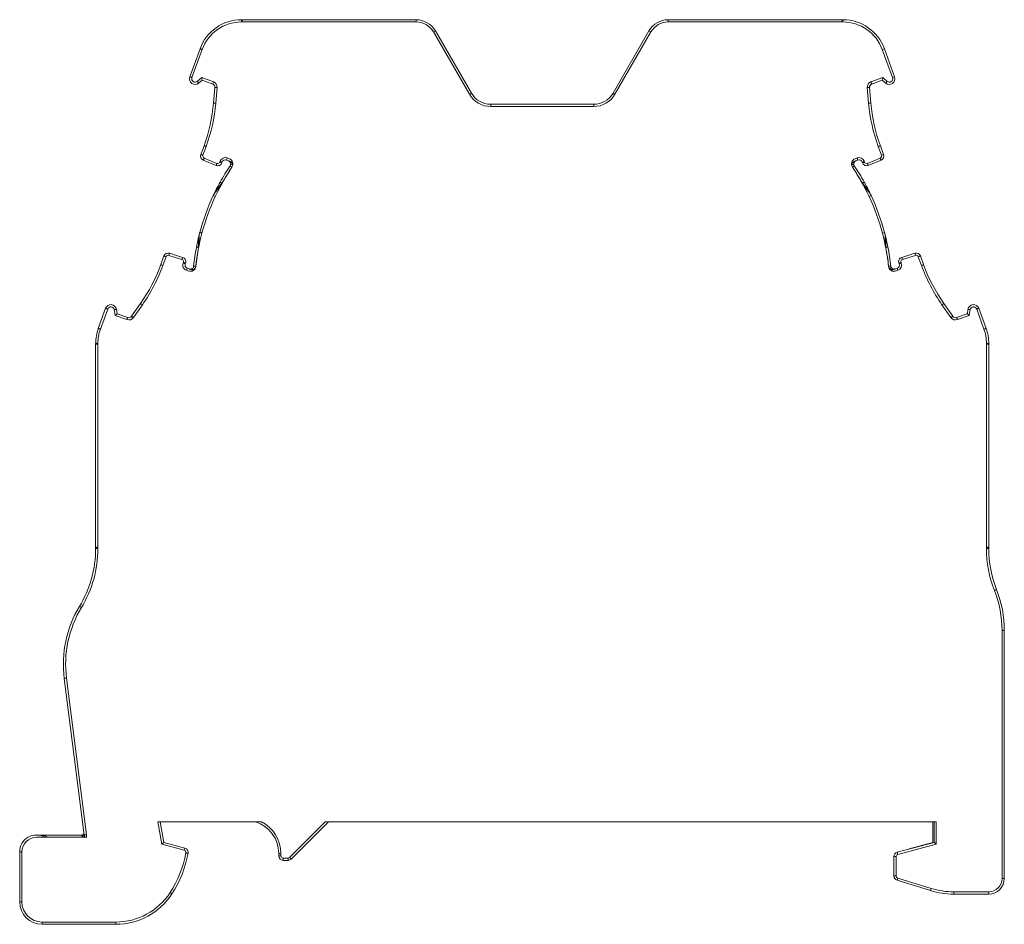
# Model space of a CAD drawing. Units: millimetres. Extents: x 169 to 275, y 106 to 251.
# Drawn here: x 169 to 213, y 142 to 182 of the extents above; entities that cross this region are included whole.
import ezdxf

# ---------------------------------------------------------------- set-up
doc = ezdxf.new("R2010")
doc.units = ezdxf.units.MM

msp = doc.modelspace()

# ---------------------------------------------------------------- linework, layer by layer
at = {"color": 7, "linetype": 'Continuous', "lineweight": 15}
for p, q in [((179.168, 182.2), (179.193, 182.2)), ((179.193, 182.2), (179.193, 182.1)), ((179.193, 182.2), (186.987, 182.2)), ((186.987, 182.2), (186.987, 182.1)), ((198.283, 182.2), (206.077, 182.2)), ((198.283, 182.2), (198.283, 182.1)), ((206.077, 182.2), (206.077, 182.2)), ((206.077, 182.2), (206.077, 182.2)), ((206.103, 182.2), (206.077, 182.2)), ((206.084, 182.2), (206.103, 182.2)), ((206.103, 182.2), (206.103, 182.1)), ((179.168, 182.1), (179.193, 182.1)), ((179.193, 182.1), (179.168, 182.1)), ((179.193, 182.1), (186.987, 182.1)), ((179.193, 182.1), (179.193, 182.1)), ((187.853, 181.7), (187.767, 181.65)), ((187.853, 181.7), (189.463, 178.912)), ((195.808, 178.912), (197.417, 181.7)), ((197.504, 181.65), (197.417, 181.7)), ((198.283, 182.1), (206.077, 182.1)), ((206.077, 182.1), (206.103, 182.1)), ((187.767, 181.65), (189.376, 178.862)), ((195.894, 178.862), (197.504, 181.65)), ((176.853, 179.641), (177.311, 180.9)), ((176.947, 179.607), (177.405, 180.866)), ((207.866, 180.866), (208.324, 179.607)), ((207.96, 180.9), (208.418, 179.641)), ((177.385, 179.607), (177.185, 179.44)), ((177.405, 179.494), (177.249, 179.363)), ((177.912, 179.415), (177.385, 179.607)), ((177.878, 179.321), (177.405, 179.494)), ((207.886, 179.607), (207.359, 179.415)), ((207.866, 179.494), (207.393, 179.321)), ((208.021, 179.363), (207.866, 179.494)), ((208.085, 179.44), (207.886, 179.607)), ((177.249, 179.363), (177.185, 179.44)), ((177.915, 178.47), (177.976, 179.167)), ((178.014, 178.462), (178.075, 179.158)), ((207.195, 179.158), (207.256, 178.462)), ((207.295, 179.167), (207.356, 178.47)), ((208.085, 179.44), (208.021, 179.363)), ((190.329, 178.412), (190.329, 178.312)), ((190.329, 178.412), (194.942, 178.412)), ((190.329, 178.312), (194.942, 178.312)), ((194.942, 178.412), (194.942, 178.312)), ((207.356, 178.47), (207.256, 178.462)), ((177.348, 176.164), (177.49, 176.553)), ((177.442, 176.13), (177.584, 176.519)), ((207.687, 176.519), (207.829, 176.13)), ((207.781, 176.553), (207.922, 176.164)), ((178.067, 175.769), (177.497, 176.006)), ((178.621, 175.976), (178.529, 176.01)), ((206.741, 176.01), (206.65, 175.976)), ((207.774, 176.006), (207.203, 175.769)), ((178.029, 175.677), (177.458, 175.913)), ((178.211, 175.861), (178.199, 175.827)), ((178.305, 175.827), (178.293, 175.793)), ((178.774, 175.814), (178.495, 175.916)), ((178.741, 175.605), (178.659, 175.66)), ((178.78, 175.706), (178.682, 175.721)), ((206.775, 175.916), (206.497, 175.814)), ((206.978, 175.793), (206.965, 175.827)), ((207.071, 175.827), (207.059, 175.861)), ((207.812, 175.913), (207.242, 175.677)), ((178.207, 174.922), (178.293, 174.875)), ((177.995, 174.289), (177.905, 174.331)), ((207.366, 174.331), (207.275, 174.289)), ((175.554, 171.234), (175.696, 171.624)), ((175.648, 171.2), (175.79, 171.59)), ((175.911, 171.65), (176.5, 171.464)), ((175.941, 171.745), (176.53, 171.559)), ((208.74, 171.559), (209.33, 171.745)), ((208.77, 171.464), (209.36, 171.65)), ((209.481, 171.59), (209.623, 171.2)), ((209.575, 171.624), (209.717, 171.234)), ((176.564, 171.335), (176.551, 171.301)), ((176.658, 171.3), (176.645, 171.266)), ((208.625, 171.266), (208.613, 171.3)), ((208.719, 171.301), (208.707, 171.335)), ((176.7, 170.983), (176.791, 170.949)), ((176.734, 171.077), (177.012, 170.975)), ((177.087, 171.054), (177.003, 171.106)), ((208.258, 170.975), (208.537, 171.077)), ((208.479, 170.949), (208.571, 170.983)), ((174.246, 168.92), (174.647, 169.493)), ((174.328, 168.863), (174.729, 169.435)), ((210.542, 169.435), (210.942, 168.863)), ((210.623, 169.493), (211.024, 168.92)), ((172.754, 168.381), (173.081, 169.279)), ((172.848, 168.347), (173.175, 169.245)), ((173.465, 169.219), (173.51, 168.963)), ((173.51, 168.963), (173.599, 169.037)), ((173.51, 168.963), (174.037, 168.771)), ((173.564, 169.236), (173.599, 169.037)), ((173.599, 169.037), (174.072, 168.865)), ((211.199, 168.865), (211.672, 169.037)), ((211.233, 168.771), (211.76, 168.963)), ((211.672, 169.037), (211.707, 169.236)), ((211.76, 168.963), (211.805, 169.219)), ((212.096, 169.245), (212.422, 168.347)), ((212.19, 169.279), (212.516, 168.381)), ((172.635, 167.677), (172.635, 167.705)), ((172.735, 167.705), (172.635, 167.705)), ((172.635, 158.573), (172.635, 167.677)), ((172.735, 167.677), (172.635, 167.677)), ((172.735, 167.677), (172.735, 167.705)), ((172.735, 158.584), (172.735, 167.677)), ((212.535, 167.705), (212.535, 167.677)), ((212.535, 167.705), (212.635, 167.705)), ((212.535, 167.677), (212.535, 158.584)), ((212.635, 167.677), (212.535, 167.677)), ((212.635, 167.705), (212.635, 167.677)), ((212.635, 167.677), (212.635, 158.573)), ((172.635, 166.75), (172.635, 166.744)), ((172.635, 158.523), (172.635, 158.573)), ((172.735, 158.523), (172.735, 158.584)), ((212.535, 158.584), (212.535, 158.523)), ((212.635, 158.523), (212.535, 158.523)), ((212.635, 158.573), (212.635, 158.523)), ((213.233, 154.853), (213.233, 143.752)), ((213.333, 154.853), (213.233, 154.853)), ((213.333, 154.853), (213.333, 143.752)), ((172.125, 145.695), (171.23, 152.71)), ((172.224, 145.708), (171.329, 152.723)), ((180.057, 146.291), (175.42, 146.291)), ((175.42, 146.291), (175.598, 145.283)), ((175.522, 146.291), (175.685, 145.363)), ((182.922, 146.291), (181.323, 144.692)), ((183.063, 146.291), (181.394, 144.622)), ((210.285, 146.291), (182.922, 146.291)), ((210.135, 146.291), (210.135, 145.364)), ((210.185, 145.363), (210.185, 146.291)), ((210.285, 145.286), (210.285, 146.291)), ((169.983, 145.695), (172.011, 145.695)), ((169.983, 145.595), (172.233, 145.595)), ((175.598, 145.283), (176.606, 145.013)), ((175.685, 145.363), (176.632, 145.109)), ((176.606, 145.013), (176.632, 145.109)), ((208.539, 144.922), (210.185, 145.363)), ((208.565, 144.825), (210.285, 145.286)), ((210.135, 145.364), (209.076, 145.08)), ((169.233, 144.945), (169.333, 144.945)), ((169.233, 142.699), (169.233, 144.945)), ((169.333, 142.699), (169.333, 144.945)), ((180.835, 144.863), (180.935, 144.863)), ((180.835, 144.763), (180.835, 144.863)), ((180.835, 144.763), (180.935, 144.763)), ((180.935, 144.763), (180.935, 144.863)), ((181.253, 144.663), (181.035, 144.663)), ((181.035, 144.563), (181.035, 144.663)), ((181.253, 144.563), (181.253, 144.663)), ((208.491, 144.729), (208.391, 144.729)), ((208.391, 143.865), (208.391, 144.729)), ((208.491, 143.865), (208.491, 144.729)), ((208.539, 144.922), (208.565, 144.825)), ((181.253, 144.563), (181.035, 144.563)), ((208.391, 143.865), (208.491, 143.865)), ((210.063, 143.304), (208.561, 143.77)), ((210.033, 143.209), (208.532, 143.674)), ((213.333, 143.752), (213.233, 143.752)), ((175.966, 143.116), (176.05, 143.062)), ((212.633, 143.152), (211.07, 143.152)), ((211.07, 143.052), (211.07, 143.152)), ((212.633, 143.052), (211.07, 143.052)), ((212.633, 143.052), (212.633, 143.152)), ((169.233, 142.699), (169.333, 142.699)), ((173.536, 141.799), (170.233, 141.799)), ((170.233, 141.699), (170.233, 141.799)), ((173.536, 141.699), (170.233, 141.699))]:
    msp.add_line(p, q, dxfattribs=at)
at = {"color": 8, "linetype": 'Continuous', "lineweight": 15}
for p, q in [((178.781, 175.705), (178.78, 175.706)), ((206.49, 175.706), (206.489, 175.705)), ((177.087, 171.054), (177.088, 171.054)), ((208.182, 171.054), (208.183, 171.054))]:
    msp.add_line(p, q, dxfattribs=at)
at = {"color": 7, "linetype": 'Continuous', "lineweight": 15, "flags": 128}
for points in [[(177.405, 180.866), (177.386, 180.872), (177.369, 180.879), (177.353, 180.885), (177.338, 180.89), (177.327, 180.894), (177.318, 180.897), (177.313, 180.899), (177.311, 180.9)], [(176.947, 179.607), (176.928, 179.614), (176.911, 179.62), (176.894, 179.626), (176.88, 179.631), (176.869, 179.635), (176.86, 179.638), (176.855, 179.64), (176.853, 179.641)], [(178.075, 179.158), (178.056, 179.16), (178.037, 179.162), (178.02, 179.163), (178.005, 179.164), (177.993, 179.165), (177.983, 179.166), (177.978, 179.167), (177.976, 179.167)], [(207.295, 179.167), (207.293, 179.167), (207.287, 179.166), (207.278, 179.165), (207.266, 179.164), (207.25, 179.163), (207.233, 179.162), (207.215, 179.16), (207.195, 179.158)], [(178.014, 178.462), (177.995, 178.463), (177.976, 178.465), (177.959, 178.467), (177.944, 178.468), (177.932, 178.469), (177.923, 178.47), (177.917, 178.47), (177.915, 178.47)], [(177.584, 176.519), (177.566, 176.526), (177.548, 176.532), (177.532, 176.538), (177.517, 176.543), (177.506, 176.548), (177.497, 176.551), (177.492, 176.553), (177.49, 176.553)], [(207.781, 176.553), (207.779, 176.553), (207.773, 176.551), (207.765, 176.548), (207.753, 176.543), (207.739, 176.538), (207.723, 176.532), (207.705, 176.526), (207.687, 176.519)], [(177.442, 176.13), (177.424, 176.136), (177.406, 176.143), (177.39, 176.148), (177.376, 176.154), (177.364, 176.158), (177.355, 176.161), (177.35, 176.163), (177.348, 176.164)], [(177.497, 176.006), (177.489, 175.988), (177.482, 175.97), (177.475, 175.955), (177.469, 175.941), (177.465, 175.929), (177.461, 175.921), (177.459, 175.915), (177.458, 175.913)], [(207.812, 175.913), (207.812, 175.915), (207.809, 175.921), (207.806, 175.929), (207.801, 175.941), (207.795, 175.955), (207.789, 175.97), (207.782, 175.988), (207.774, 176.006)], [(178.199, 175.827), (178.217, 175.821), (178.235, 175.814), (178.251, 175.808), (178.265, 175.803), (178.277, 175.799), (178.286, 175.796), (178.291, 175.794), (178.293, 175.793)], [(206.49, 175.706), (206.509, 175.709), (206.528, 175.712), (206.545, 175.714), (206.559, 175.716), (206.572, 175.718), (206.581, 175.72), (206.586, 175.721), (206.588, 175.721)], [(206.53, 175.605), (206.546, 175.616), (206.561, 175.626), (206.575, 175.636), (206.588, 175.644), (206.598, 175.651), (206.606, 175.656), (206.61, 175.659), (206.612, 175.66)], [(206.978, 175.793), (206.979, 175.794), (206.985, 175.796), (206.993, 175.799), (207.005, 175.803), (207.019, 175.808), (207.036, 175.814), (207.053, 175.821), (207.071, 175.827)], [(206.977, 174.875), (206.994, 174.884), (207.01, 174.893), (207.025, 174.901), (207.039, 174.908), (207.049, 174.914), (207.057, 174.919), (207.062, 174.922), (207.064, 174.922)], [(177.397, 172.645), (177.378, 172.65), (177.36, 172.654), (177.343, 172.659), (177.328, 172.663), (177.316, 172.666), (177.308, 172.668), (177.302, 172.67), (177.3, 172.67)], [(177.151, 172.023), (177.153, 172.023), (177.159, 172.022), (177.168, 172.02), (177.18, 172.017), (177.194, 172.015), (177.211, 172.011), (177.229, 172.008), (177.248, 172.004)], [(208.022, 172.004), (208.041, 172.008), (208.059, 172.011), (208.076, 172.015), (208.091, 172.017), (208.103, 172.02), (208.112, 172.022), (208.117, 172.023), (208.119, 172.023)], [(175.79, 171.59), (175.771, 171.596), (175.754, 171.603), (175.738, 171.609), (175.723, 171.614), (175.712, 171.618), (175.703, 171.621), (175.698, 171.623), (175.696, 171.624)], [(209.575, 171.624), (209.573, 171.623), (209.568, 171.621), (209.559, 171.618), (209.547, 171.614), (209.533, 171.609), (209.517, 171.603), (209.499, 171.596), (209.481, 171.59)], [(176.564, 171.335), (176.582, 171.328), (176.6, 171.322), (176.616, 171.316), (176.63, 171.31), (176.642, 171.306), (176.651, 171.303), (176.656, 171.301), (176.658, 171.3)], [(177.023, 171.167), (177.025, 171.167), (177.031, 171.166), (177.04, 171.165), (177.052, 171.164), (177.067, 171.162), (177.084, 171.161), (177.102, 171.159), (177.122, 171.157)], [(208.149, 171.157), (208.168, 171.159), (208.187, 171.161), (208.204, 171.162), (208.218, 171.164), (208.231, 171.165), (208.24, 171.166), (208.245, 171.167), (208.247, 171.167)], [(208.183, 171.054), (208.2, 171.064), (208.216, 171.074), (208.23, 171.083), (208.243, 171.091), (208.254, 171.097), (208.262, 171.102), (208.266, 171.105), (208.268, 171.106)], [(173.175, 169.245), (173.157, 169.251), (173.139, 169.258), (173.123, 169.263), (173.109, 169.269), (173.097, 169.273), (173.088, 169.276), (173.083, 169.278), (173.081, 169.279)], [(173.465, 169.219), (173.484, 169.222), (173.503, 169.226), (173.52, 169.229), (173.535, 169.231), (173.547, 169.234), (173.556, 169.235), (173.562, 169.236), (173.564, 169.236)], [(174.328, 168.863), (174.312, 168.874), (174.297, 168.884), (174.283, 168.894), (174.27, 168.903), (174.26, 168.91), (174.252, 168.915), (174.248, 168.919), (174.246, 168.92)], [(211.024, 168.92), (211.023, 168.919), (211.018, 168.915), (211.011, 168.91), (211, 168.903), (210.988, 168.894), (210.974, 168.884), (210.958, 168.874), (210.942, 168.863)], [(211.672, 169.037), (211.673, 169.035), (211.678, 169.031), (211.687, 169.024), (211.698, 169.015), (211.711, 169.004), (211.726, 168.991), (211.743, 168.977), (211.76, 168.963)], [(211.805, 169.219), (211.786, 169.222), (211.768, 169.226), (211.751, 169.229), (211.736, 169.231), (211.724, 169.234), (211.714, 169.235), (211.709, 169.236), (211.707, 169.236)], [(212.096, 169.245), (212.114, 169.251), (212.132, 169.258), (212.148, 169.263), (212.162, 169.269), (212.174, 169.273), (212.182, 169.276), (212.188, 169.278), (212.19, 169.279)], [(172.848, 168.347), (172.83, 168.354), (172.812, 168.36), (172.796, 168.366), (172.782, 168.371), (172.77, 168.376), (172.762, 168.379), (172.756, 168.381), (172.754, 168.381)], [(212.422, 168.347), (212.441, 168.354), (212.458, 168.36), (212.474, 168.366), (212.489, 168.371), (212.5, 168.376), (212.509, 168.379), (212.514, 168.381), (212.516, 168.381)], [(172.635, 167.677), (172.635, 167.677)], [(172.635, 158.573), (172.637, 158.573), (172.643, 158.574), (172.652, 158.575), (172.665, 158.576), (172.68, 158.578), (172.697, 158.58), (172.716, 158.581), (172.735, 158.584)], [(212.535, 158.584), (212.553, 158.582), (212.569, 158.58), (212.585, 158.578), (212.6, 158.577), (212.612, 158.575), (212.622, 158.574), (212.629, 158.574), (212.634, 158.573), (212.635, 158.573)], [(171.23, 152.71), (171.232, 152.711), (171.238, 152.711), (171.247, 152.712), (171.259, 152.714), (171.274, 152.716), (171.291, 152.718), (171.31, 152.72), (171.329, 152.723)], [(172.125, 145.695), (172.124, 145.686), (172.119, 145.677), (172.11, 145.668), (172.098, 145.66), (172.083, 145.653), (172.065, 145.646), (172.046, 145.642), (172.026, 145.639)], [(172.133, 145.598), (172.131, 145.598), (172.125, 145.598), (172.116, 145.598), (172.103, 145.597), (172.088, 145.597), (172.071, 145.596), (172.052, 145.596), (172.033, 145.595)], [(172.125, 145.695), (172.127, 145.695), (172.133, 145.696), (172.142, 145.697), (172.154, 145.699), (172.169, 145.701), (172.186, 145.703), (172.205, 145.705), (172.224, 145.708)], [(175.685, 145.363), (175.684, 145.362), (175.68, 145.358), (175.674, 145.352), (175.665, 145.344), (175.654, 145.334), (175.642, 145.323), (175.628, 145.31), (175.613, 145.297), (175.598, 145.283)], [(210.285, 145.286), (210.266, 145.301), (210.247, 145.316), (210.23, 145.329), (210.215, 145.34), (210.202, 145.35), (210.193, 145.357), (210.187, 145.361), (210.185, 145.363)], [(176.777, 144.88), (176.775, 144.88), (176.769, 144.881), (176.76, 144.883), (176.748, 144.885), (176.733, 144.888), (176.716, 144.891), (176.698, 144.894), (176.678, 144.898)]]:
    msp.add_lwpolyline(points, dxfattribs=at)
at = {"color": 8, "linetype": 'Continuous', "lineweight": 15, "flags": 128}
msp.add_lwpolyline([(206.775, 175.916), (206.775, 175.918), (206.773, 175.923), (206.769, 175.932), (206.765, 175.943), (206.76, 175.958), (206.754, 175.974), (206.748, 175.991), (206.743, 176.004)], dxfattribs=at)
at = {"color": 7, "linetype": 'Continuous', "lineweight": 15}
for centre, radius, start, end in [((179.168, 180.224), 1.976, 90, 160.0004), ((186.987, 181.2), 1, 30, 90), ((198.283, 181.2), 1, 90, 150), ((206.077, 180.2), 2, 89.8076, 90), ((206.103, 180.224), 1.976, 19.9996, 90), ((179.168, 180.224), 1.876, 90, 160.0004), ((186.987, 181.2), 0.9, 30, 90), ((198.283, 181.2), 0.9, 90, 150), ((206.103, 180.224), 1.876, 19.9996, 90), ((228.953, 123.075), 61.518, 109.95338, 110.04642), ((177.088, 179.555), 0.251, 160.0004, 310), ((177.088, 179.555), 0.151, 160.0004, 309.9966), ((132.015, 171.551), 46.08, 9.926, 10.0694), ((253.256, 171.551), 46.08, 169.9306, 170.074), ((208.182, 179.555), 0.251, 230, 19.9996), ((208.182, 179.555), 0.151, 230.0034, 19.9996), ((177.93, 263.26), 89.003, 289.96774, 290.03206), ((120.372, 200.296), 61.211, 339.96138, 340.05488), ((177.826, 179.18), 0.15, 355.0018, 70), ((177.826, 179.18), 0.25, 355.0018, 69.9996), ((207.445, 179.18), 0.25, 110.0004, 184.9982), ((207.445, 179.18), 0.15, 110, 184.9982), ((264.899, 200.296), 61.211, 199.94512, 200.03862), ((193.818, 171.271), 8.796, 119.6775, 120.329), ((190.329, 179.412), 1.1, 210, 270), ((190.329, 179.412), 1, 210, 270), ((194.942, 179.412), 1, 270, 330), ((194.942, 179.412), 1.1, 270, 330), ((191.453, 171.271), 8.796, 59.671, 60.3225), ((170.421, 179.126), 7.522, 340.0017, 355.0019), ((170.421, 179.126), 7.622, 340.0017, 355.0018), ((214.849, 179.126), 7.622, 184.9982, 199.9983), ((214.849, 179.126), 7.522, 184.9981, 199.9983), ((177.534, 176.096), 0.198, 160, 247.5041), ((177.534, 176.096), 0.0977, 160, 247.5076), ((178.445, 175.777), 0.248, 70.0005, 160), ((120.989, 196.89), 61.211, 339.96138, 340.05488), ((178.536, 175.743), 0.248, 325.9977, 69.9996), ((206.735, 175.743), 0.248, 109.9997, 214.0023), ((206.826, 175.777), 0.248, 20, 110), ((207.737, 176.096), 0.0977, 292.4959, 20), ((207.737, 176.096), 0.198, 292.4959, 20), ((228.916, 118.339), 61.518, 109.95338, 110.04642), ((186.851, 170.134), 9.782, 145.9977, 154.8688), ((178.105, 175.862), 0.2, 247.5, 340), ((131.449, 195.013), 50.434, 337.4562, 337.5697), ((178.105, 175.862), 0.0997, 247.5, 340), ((186.851, 170.134), 9.881, 145.9977, 151.0174), ((193.667, 218.178), 45.051, 249.9366, 250.0636), ((186.851, 170.134), 9.783, 145.9977, 151.0174), ((178.445, 175.777), 0.148, 70, 160), ((178.536, 175.743), 0.148, 325.9977, 351.282), ((178.536, 175.743), 0.247, 325.9977, 351.282), ((206.735, 175.743), 0.247, 188.718, 214.0023), ((198.42, 170.134), 9.782, 25.1313, 34.0023), ((198.42, 170.134), 9.783, 28.9826, 34.0023), ((206.735, 175.743), 0.148, 188.718, 214.0023), ((198.42, 170.134), 9.881, 28.9826, 34.0023), ((206.826, 175.777), 0.148, 20, 110), ((191.604, 218.178), 45.051, 289.9364, 290.0634), ((207.165, 175.862), 0.2, 200, 292.5), ((207.165, 175.862), 0.0997, 200, 292.5006), ((253.822, 195.013), 50.434, 202.4303, 202.5438), ((178.799, 173.911), 0.988, 127.5205, 154.8692), ((206.471, 173.911), 0.988, 25.1308, 52.4799), ((186.851, 170.134), 9.881, 154.8692, 165.1308), ((186.851, 170.134), 9.782, 154.8692, 165.1308), ((198.42, 170.134), 9.782, 14.8692, 25.1309), ((198.42, 170.134), 9.881, 14.8692, 25.1308), ((186.851, 170.134), 9.782, 165.1304, 174.0014), ((178.255, 172.417), 0.988, 165.1308, 192.4773), ((208.215, 171.556), 1.14, 102.3627, 107.3846), ((198.42, 170.134), 9.782, 5.9986, 14.8696), ((207.015, 172.417), 0.988, 347.5223, 14.8692), ((186.851, 170.134), 9.881, 168.9816, 174.0014), ((186.851, 170.134), 9.783, 168.9816, 174.0014), ((198.42, 170.134), 9.783, 5.9986, 11.0184), ((198.42, 170.134), 9.881, 5.9986, 11.0184), ((175.882, 171.556), 0.198, 72.4959, 160), ((175.882, 171.556), 0.0977, 72.4959, 160), ((130.883, 185.899), 47.229, 342.4396, 342.5608), ((139.748, 183.104), 38.552, 342.4259, 342.5744), ((176.47, 171.369), 0.2, 340, 72.5), ((208.8, 171.369), 0.2, 107.5, 200), ((245.523, 183.104), 38.552, 197.4256, 197.5741), ((209.389, 171.556), 0.198, 20, 107.5041), ((254.388, 185.899), 47.229, 197.4392, 197.5604), ((209.389, 171.556), 0.0977, 20, 107.5076), ((168.486, 173.807), 7.522, 324.9981, 339.9983), ((168.486, 173.807), 7.622, 324.9982, 339.9983), ((206.042, 254.853), 89.003, 249.96794, 250.03226), ((176.47, 171.369), 0.0997, 340, 72.5006), ((176.785, 171.216), 0.248, 160, 250), ((146.158, 87.648), 89.003, 69.96794, 70.03226), ((176.785, 171.216), 0.148, 160, 250), ((176.876, 171.183), 0.248, 249.9993, 354.0014), ((176.876, 171.183), 0.148, 328.7186, 354.0014), ((176.876, 171.183), 0.247, 328.7186, 354.0014), ((208.395, 171.183), 0.248, 185.9986, 290.0004), ((208.395, 171.183), 0.247, 185.9986, 211.2815), ((208.395, 171.183), 0.148, 185.9986, 211.2815), ((208.486, 171.216), 0.148, 290, 20), ((208.486, 171.216), 0.248, 290.0005, 20), ((198.484, 199.275), 29.752, 289.9037, 290.0961), ((239.113, 87.648), 89.003, 109.96774, 110.03206), ((208.8, 171.369), 0.0997, 107.5, 200), ((179.229, 254.853), 89.003, 289.96774, 290.03206), ((216.785, 173.807), 7.622, 200.0017, 215.0019), ((216.785, 173.807), 7.522, 200.0017, 215.0019), ((156.866, 178.252), 21.124, 339.8727, 340.1436), ((158.538, 152.834), 53.222, 19.9381, 20.0456), ((173.317, 169.193), 0.251, 10, 160), ((139.176, 118.74), 61.919, 54.95756, 55.05), ((246.095, 118.74), 61.919, 124.95, 125.04244), ((211.954, 169.193), 0.251, 20, 170), ((173.317, 169.193), 0.151, 10.0034, 160), ((174.123, 169.006), 0.15, 250, 324.9983), ((211.148, 169.006), 0.15, 215.0018, 290), ((211.954, 169.193), 0.151, 20, 169.9966), ((223.596, 150.794), 52.719, 159.9538, 160.0624), ((174.123, 169.006), 0.25, 250.0005, 324.9983), ((211.148, 169.006), 0.25, 215.0018, 289.9996), ((153.693, 147.89), 61.211, 19.94512, 20.03862), ((174.612, 167.705), 1.976, 160.0004, 180), ((174.612, 167.705), 1.876, 160.0004, 180), ((210.659, 167.705), 1.876, 360, 19.9996), ((210.659, 167.705), 1.976, 0, 19.9996), ((167.635, 158.522), 5, 328.8111, 0.013), ((167.635, 158.522), 5.1, 328.8111, 0.0128), ((172.685, 216.022), 57.5, 269.95017, 270.04983), ((217.635, 158.523), 5.1, 180, 201.532), ((217.635, 158.523), 5, 180, 201.532), ((183.275, 231.867), 80.837, 291.49174, 291.56263), ((208.333, 154.853), 4.9, 360, 21.532), ((208.333, 154.853), 5, 360, 21.532), ((176.19, 153.343), 5, 148.8111, 187.2694), ((176.19, 153.343), 4.9, 148.8111, 187.2694), ((162.019, 139.494), 19.186, 58.66, 58.9586), ((179.335, 144.863), 1.5, 0, 72.1628), ((179.335, 144.863), 1.6, 0, 63.1808), ((169.983, 144.945), 0.75, 60.0732, 180.001), ((169.983, 144.945), 0.65, 90, 180.001), ((172.011, 145.795), 0.1, 270, 7.2694), ((165.443, 143.991), 6.786, 14.0542, 14.5452), ((171.133, 145.569), 1, 1.6946, 7.2694), ((171.133, 145.569), 1.1, 1.3864, 7.2694), ((176.58, 144.916), 0.2, 349.5008, 75.0004), ((171.861, 145.791), 4.9, 326.9191, 349.5008), ((171.861, 145.791), 5, 326.9191, 349.5008), ((176.58, 144.916), 0.1, 349.5008, 74.9998), ((181.035, 144.763), 0.2, 180, 270), ((181.035, 144.763), 0.1, 180, 270), ((181.253, 144.763), 0.1, 270, 315), ((113.946, 77.259), 95.326, 44.96391, 45.02401), ((208.591, 144.729), 0.2, 104.9914, 179.9908), ((208.591, 144.729), 0.1, 104.9822, 179.9908), ((209.141, 144.839), 0.25, 105.0001, 124.2833), ((181.253, 144.763), 0.2, 270, 315), ((208.591, 143.865), 0.2, 180, 252.7675), ((208.591, 143.865), 0.1, 180, 252.7675), ((153.389, 160.831), 57.75, 342.71709, 342.8163), ((212.633, 143.752), 0.6, 270, 360), ((212.633, 143.752), 0.7, 270, 360), ((173.536, 144.699), 2.9, 270.0007, 326.9191), ((173.536, 144.699), 3, 270.0007, 326.9191), ((151.433, 161.435), 61.369, 342.72254, 342.81591), ((211.07, 146.552), 3.5, 252.7676, 270.0001), ((211.07, 146.552), 3.4, 252.7676, 270.0001), ((170.233, 142.699), 1, 180.001, 270.0007), ((170.233, 142.699), 0.9, 180.001, 270.0007), ((117.231, 141.716), 56.305, 359.9833, 0.085)]:
    msp.add_arc(centre, radius, start, end, dxfattribs=at)
for points, knots in [([(179.168, 182.1), (179.168, 182.127), (179.168, 182.153), (179.168, 182.19), (179.168, 182.2), (179.168, 182.2)], [0, 0, 0, 0, 0.5, 0.5, 1, 1, 1, 1]), ([(206.077, 182.1), (206.077, 182.125), (206.077, 182.149), (206.077, 182.185), (206.077, 182.197), (206.077, 182.2)], [0, 0, 0, 0, 0.5, 0.5, 1, 1, 1, 1]), ([(178.682, 175.721), (178.683, 175.729), (178.685, 175.742), (178.683, 175.766), (178.675, 175.8), (178.651, 175.842), (178.62, 175.868), (178.594, 175.88), (178.587, 175.882), (178.587, 175.883)], [0, 0, 0, 0, 0.088626, 0.129113, 0.268266, 0.502978, 0.848715, 0.990261, 1, 1, 1, 1]), ([(178.587, 175.883), (178.587, 175.882), (178.6, 175.878), (178.642, 175.86), (178.699, 175.827), (178.748, 175.782), (178.768, 175.75), (178.777, 175.727), (178.779, 175.715), (178.78, 175.706)], [0, 0, 0, 0, 0.010703, 0.153661, 0.50484, 0.74195, 0.87983, 0.90648, 1, 1, 1, 1]), ([(206.49, 175.706), (206.492, 175.715), (206.493, 175.727), (206.503, 175.75), (206.523, 175.782), (206.572, 175.827), (206.628, 175.86), (206.671, 175.878), (206.683, 175.882), (206.684, 175.883)], [0, 0, 0, 0, 0.093523, 0.120247, 0.258029, 0.495146, 0.846335, 0.989298, 1, 1, 1, 1]), ([(206.684, 175.883), (206.684, 175.882), (206.677, 175.88), (206.65, 175.868), (206.62, 175.842), (206.595, 175.8), (206.588, 175.766), (206.586, 175.742), (206.587, 175.729), (206.588, 175.721)], [0, 0, 0, 0, 0.009736, 0.151285, 0.497022, 0.731734, 0.870887, 0.911374, 1, 1, 1, 1]), ([(177.905, 174.331), (177.906, 174.333), (177.959, 174.448), (178.05, 174.633), (178.16, 174.836), (178.207, 174.922)], [0, 0, 0, 0, 0.009021, 0.579168, 1, 1, 1, 1]), ([(178.293, 174.875), (178.232, 174.808), (178.09, 174.653), (177.97, 174.466), (177.912, 174.347), (177.906, 174.333), (177.905, 174.331)], [0, 0, 0, 0, 0.401282, 0.928796, 0.990276, 1, 1, 1, 1]), ([(207.366, 174.331), (207.365, 174.333), (207.358, 174.347), (207.3, 174.466), (207.181, 174.653), (207.039, 174.808), (206.977, 174.875)], [0, 0, 0, 0, 0.009709, 0.071203, 0.598717, 1, 1, 1, 1]), ([(207.064, 174.922), (207.111, 174.836), (207.221, 174.634), (207.31, 174.447), (207.365, 174.333), (207.366, 174.331)], [0, 0, 0, 0, 0.420796, 0.990947, 1, 1, 1, 1]), ([(177.151, 172.023), (177.171, 172.118), (177.217, 172.343), (177.269, 172.553), (177.3, 172.668), (177.3, 172.67)], [0, 0, 0, 0, 0.420824, 0.990967, 1, 1, 1, 1]), ([(177.3, 172.67), (177.3, 172.668), (177.296, 172.653), (177.263, 172.524), (177.235, 172.305), (177.244, 172.095), (177.248, 172.004)], [0, 0, 0, 0, 0.00961, 0.071116, 0.598656, 1, 1, 1, 1]), ([(208.022, 172.004), (208.026, 172.095), (208.036, 172.305), (208.007, 172.524), (207.975, 172.653), (207.971, 172.668), (207.97, 172.67)], [0, 0, 0, 0, 0.401343, 0.928881, 0.990383, 1, 1, 1, 1]), ([(207.97, 172.67), (207.971, 172.668), (208.001, 172.554), (208.054, 172.343), (208.1, 172.118), (208.119, 172.023)], [0, 0, 0, 0, 0.009038, 0.579158, 1, 1, 1, 1]), ([(177.003, 171.106), (176.99, 171.084), (176.973, 171.069), (176.94, 171.048), (176.924, 171.042), (176.879, 171.031), (176.85, 171.034), (176.825, 171.043)], [0, 0, 0, 0, 0.25, 0.25, 0.5, 0.5, 1, 1, 1, 1]), ([(177.087, 171.054), (177.08, 171.048), (177.072, 171.04), (177.05, 171.028), (177.013, 171.017), (176.947, 171.014), (176.882, 171.025), (176.839, 171.038), (176.826, 171.043), (176.825, 171.043)], [0, 0, 0, 0, 0.093624, 0.120297, 0.258113, 0.495247, 0.846308, 0.989235, 1, 1, 1, 1]), ([(208.445, 171.043), (208.444, 171.043), (208.432, 171.038), (208.388, 171.025), (208.324, 171.014), (208.257, 171.017), (208.221, 171.028), (208.199, 171.04), (208.19, 171.048), (208.183, 171.054)], [0, 0, 0, 0, 0.01078, 0.153514, 0.504759, 0.741892, 0.879705, 0.906378, 1, 1, 1, 1]), ([(208.268, 171.106), (208.273, 171.098), (208.28, 171.088), (208.297, 171.07), (208.324, 171.05), (208.37, 171.033), (208.411, 171.033), (208.437, 171.04), (208.445, 171.043), (208.445, 171.043)], [0, 0, 0, 0, 0.088629, 0.129133, 0.268324, 0.503044, 0.848702, 0.990262, 1, 1, 1, 1]), ([(169.983, 145.695), (169.985, 145.695), (170.048, 145.695), (170.187, 145.687), (170.37, 145.655), (170.487, 145.612), (170.531, 145.595)], [0, 0, 0, 0, 0.010331, 0.342864, 0.752717, 1, 1, 1, 1]), ([(172.033, 145.595), (172.032, 145.606), (172.03, 145.622), (172.027, 145.635), (172.026, 145.639)], [0, 0, 0, 0, 0.733472, 1, 1, 1, 1])]:
    msp.add_open_spline(points, degree=3, knots=knots, dxfattribs=at)
for points in [[(179.187, 182.2), (179.188, 182.2), (179.19, 182.2), (179.192, 182.2)], [(206.077, 182.2), (206.08, 182.2), (206.082, 182.2), (206.084, 182.2)]]:
    msp.add_open_spline(points, degree=3, dxfattribs=at)

doc.saveas('drawing.dxf')
